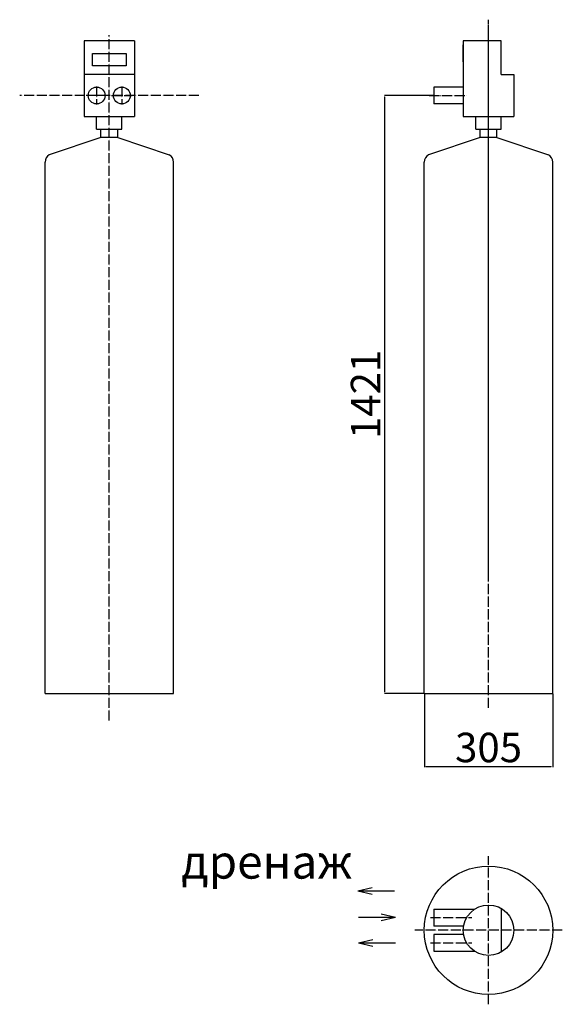
# Model space of a CAD drawing. Units: millimetres. Extents: x -3509 to -2220, y 39925 to 42265.
import ezdxf

# ---------------------------------------------------------------- set-up
doc = ezdxf.new("R2010")
doc.units = ezdxf.units.MM
doc.linetypes.add('ACAD_ISO04W100', pattern=[30, 24, -3, 0, -3])
for name, color, linetype in [('Осевая', 100, 'ACAD_ISO04W100'), ('Основная', 7, 'Continuous'), ('Размеры', 10, 'Continuous')]:
    doc.layers.add(name, color=color, linetype=linetype)
doc.styles.get("Standard").update_dxf_attribs({"font": 'txt.shx'})
doc.dimstyles.new('AM_ISO$0', dxfattribs={"dimtxt": 3.5, "dimasz": 3.5, "dimexe": 1, "dimexo": 1, "dimgap": 1.5, "dimtad": 1, "dimdsep": 46, "dimtxsty": 'Standard', "dimcen": 0, "dimclrd": 256, "dimclre": 256, "dimclrt": 140, "dimadec": 0, "dimazin": 2, "dimtp": 0.1, "dimtm": 0.1, "dimtfac": 0.71, "dimtdec": 3, "dimtmove": 0, "dimatfit": 3, "dimfxl": 1, "dimlwd": -1, "dimlwe": -1, "dimarcsym": 1})

# ---------------------------------------------------------------- blocks, each defined once
blk = doc.blocks.new('WFDF-1.1')
for p, q in [((30264.6, 11514.5), (30144.6, 11514.5)), ((30144.6, 11514.5), (30144.6, 11334.5)), ((30264.6, 11514.5), (30144.6, 11514.5)), ((30264.6, 11514.5), (30144.6, 11514.5)), ((30264.6, 11514.5), (30144.6, 11514.5)), ((30264.6, 11514.5), (30144.6, 11514.5)), ((30264.6, 11514.5), (30144.6, 11514.5)), ((30264.6, 11514.5), (30144.6, 11514.5)), ((30264.6, 11514.5), (30144.6, 11514.5)), ((30264.6, 11514.5), (30144.6, 11514.5)), ((30264.6, 11514.5), (30144.6, 11514.5)), ((30264.6, 11514.5), (30144.6, 11514.5)), ((30264.6, 11514.5), (30264.6, 11334.5)), ((30164.6, 11454.5), (30164.6, 11484.5)), ((30164.6, 11484.5), (30244.6, 11484.5)), ((30244.6, 11484.5), (30244.6, 11454.5)), ((30244.6, 11454.5), (30164.6, 11454.5)), ((30204.6, 11434.5), (30204.6, 11454.5)), ((30264.6, 11434.5), (30144.6, 11434.5)), ((30144.6, 11334.5), (30264.6, 11334.5)), ((30174.6, 11304.5), (30174.6, 11334.5)), ((30234.6, 11304.5), (30234.6, 11334.5)), ((30174.6, 11304.5), (30234.6, 11304.5)), ((30184.6, 11284.5), (30184.6, 11304.5)), ((30224.6, 11284.5), (30224.6, 11304.5)), ((30184.6, 11284.5), (30062.1, 11243.3)), ((30224.6, 11284.5), (30184.6, 11284.5)), ((30224.6, 11284.5), (30347.1, 11243.3)), ((30052.1, 9963.5), (30052.1, 11225.9)), ((30357.1, 9963.5), (30357.1, 11225.9)), ((30052.1, 9963.5), (30357.1, 9963.5))]:
    blk.add_line(p, q)
for centre in [(30174.6, 11384.5), (30234.6, 11384.5)]:
    blk.add_circle(centre, 20)
for centre, start, end in [((30072.1, 11225.9), 120, 180), ((30337.1, 11225.9), 0, 60)]:
    blk.add_arc(centre, 20, start, end)
at = {"layer": 'Осевая'}
for p, q in [((30204.6, 9899), (30204.6, 11527.6)), ((30174.6, 11405.9), (30174.6, 11363.2)), ((30234.6, 11405.9), (30234.6, 11363.2)), ((30417.4, 11384.5), (29991.9, 11384.5)), ((30199.3, 11384.5), (30150, 11384.5)), ((30209.9, 11384.5), (30259.3, 11384.5))]:
    blk.add_line(p, q, dxfattribs=at)
blk = doc.blocks.new('*D22')
at = {"layer": 'Defpoints', "color": 0}
for p in [(-2641.7, 42084.8), (-2525.2, 42084.8), (-2547.7, 40663.8)]:
    blk.add_point(p, dxfattribs=at)
at = {"layer": 'Размеры', "linetype": 'ByBlock'}
for p, q in [((-2526.2, 42084.8), (-2642.7, 42084.8)), ((-2641.7, 40667.3), (-2641.7, 42081.3)), ((-2548.7, 40663.8), (-2642.7, 40663.8))]:
    blk.add_line(p, q, dxfattribs=at)
at = {"layer": 'Размеры'}
for points in [[(-2641.1, 42081.3), (-2642.3, 42081.3), (-2641.7, 42084.8)], [(-2642.3, 40667.3), (-2641.1, 40667.3), (-2641.7, 40663.8)]]:
    blk.add_solid(points, dxfattribs=at)
at = {"layer": 'Размеры', "color": 140, "lineweight": 30, "ltscale": 100, "insert": (-2678.2, 41374.3), "char_height": 70, "attachment_point": 5, "rotation": 90}
blk.add_mtext('1421', dxfattribs=at)
blk = doc.blocks.new('*D23')
at = {"layer": 'Defpoints', "color": 0}
for p in [(-2547.7, 40663.8), (-2242.7, 40663.8), (-2242.7, 40489.6)]:
    blk.add_point(p, dxfattribs=at)
at = {"layer": 'Размеры', "linetype": 'ByBlock'}
for p, q in [((-2547.7, 40662.8), (-2547.7, 40488.6)), ((-2242.7, 40662.8), (-2242.7, 40488.6)), ((-2544.2, 40489.6), (-2246.2, 40489.6))]:
    blk.add_line(p, q, dxfattribs=at)
at = {"layer": 'Размеры'}
for points in [[(-2544.2, 40490.1), (-2544.2, 40489), (-2547.7, 40489.6)], [(-2246.2, 40489), (-2246.2, 40490.1), (-2242.7, 40489.6)]]:
    blk.add_solid(points, dxfattribs=at)
at = {"layer": 'Размеры', "color": 140, "lineweight": 30, "ltscale": 100, "insert": (-2395.2, 40526.1), "char_height": 70, "attachment_point": 5}
blk.add_mtext('305', dxfattribs=at)
blk = doc.blocks.new('WFDF-1.1(1)')
for p, q in [((31105.4, 10247.5), (31105.4, 11552.5)), ((31135.4, 11514.5), (31045.4, 11514.5)), ((31045.4, 11514.5), (31045.4, 11334.5)), ((31135.4, 11434.5), (31135.4, 11514.5)), ((31045.4, 11464.5), (31045.4, 11504.5)), ((31135.4, 11434.5), (31165.4, 11434.5)), ((31165.4, 11434.5), (31165.4, 11334.5)), ((31045.4, 11404.5), (30975.4, 11404.5)), ((30975.4, 11404.5), (30975.4, 11364.5)), ((31045.4, 11364.5), (30975.4, 11364.5)), ((31045.4, 11334.5), (31165.4, 11334.5)), ((31075.4, 11304.5), (31075.4, 11334.5)), ((31135.4, 11304.5), (31135.4, 11334.5)), ((31075.4, 11304.5), (31135.4, 11304.5)), ((31085.4, 11284.5), (31085.4, 11304.5)), ((31125.4, 11284.5), (31125.4, 11304.5)), ((31085.4, 11284.5), (30962.9, 11243.3)), ((31125.4, 11284.5), (31085.4, 11284.5)), ((31125.4, 11284.5), (31247.9, 11243.3)), ((30952.9, 9963.5), (30952.9, 11225.9)), ((31257.9, 9963.5), (31257.9, 11225.9)), ((30952.9, 9963.5), (31257.9, 9963.5))]:
    blk.add_line(p, q)
for centre, start, end in [((30972.9, 11225.9), 120, 180), ((31237.9, 11225.9), 0, 60)]:
    blk.add_arc(centre, 20, start, end)
at = {"layer": 'Осевая'}
for p, q in [((31105.4, 9928.8), (31105.4, 11564.5)), ((30964.7, 11384.5), (31053, 11384.5))]:
    blk.add_line(p, q, dxfattribs=at)
blk = doc.blocks.new('WFDF-1.1(2)')
for p, q in [((30975.4, 9450.6), (30975.4, 9410.6)), ((30975.4, 9450.6), (31072.2, 9450.6)), ((31135.4, 9452.6), (31135.4, 9348.7)), ((31046.2, 9410.6), (30975.4, 9410.6)), ((30975.4, 9390.7), (30975.4, 9350.7)), ((31046.2, 9390.7), (30975.4, 9390.7)), ((30975.4, 9350.7), (31072.2, 9350.7))]:
    blk.add_line(p, q)
for radius in [152.5, 60]:
    blk.add_circle((31105.4, 9400.6), radius)
at = {"layer": 'Осевая'}
for p, q in [((31105.4, 9224.6), (31105.4, 9576.6)), ((30967.3, 9430.6), (31065.8, 9430.6)), ((31280.6, 9400.6), (30930.2, 9400.6)), ((30967.3, 9370.7), (31065.8, 9370.7))]:
    blk.add_line(p, q, dxfattribs=at)

msp = doc.modelspace()

# ---------------------------------------------------------------- linework, layer by layer
at = {"layer": 'Основная', "lineweight": 30}
for p, q in [((-2705.855, 40194.654), (-2671.89, 40202.586)), ((-2705.855, 40194.654), (-2618.203, 40194.654)), ((-2705.855, 40194.654), (-2671.89, 40186.723)), ((-2616.504, 40130.83), (-2704.156, 40130.83)), ((-2616.504, 40130.83), (-2650.469, 40138.761)), ((-2616.504, 40130.83), (-2650.469, 40122.899)), ((-2704.156, 40070.886), (-2670.191, 40078.818)), ((-2704.156, 40070.886), (-2616.504, 40070.886)), ((-2704.156, 40070.886), (-2670.191, 40062.955))]:
    msp.add_line(p, q, dxfattribs=at)

# ---------------------------------------------------------------- block references
at = {"lineweight": 30}
for name in ['WFDF-1.1(1)', 'WFDF-1.1', 'WFDF-1.1(2)']:
    msp.add_blockref(name, (-33500.631, 30700.223), dxfattribs=at)

# ---------------------------------------------------------------- texts
at = {"layer": 'Основная', "lineweight": 30, "insert": (-3124.908, 40303.529), "char_height": 80, "attachment_point": 1}
msp.add_mtext_dynamic_manual_height_columns('{\\fArial|b0|i0|c204|p34;дренаж}', width=547.87099, gutter_width=474.486, heights=[0], dxfattribs=at)

# ---------------------------------------------------------------- dimensions: what is measured, and where the dimension line sits
at = {"layer": 'Размеры', "lineweight": 30}
dim = msp.add_linear_dim(base=(-2641.699, 42084.769), p1=(-2547.743, 40663.769), p2=(-2525.243, 42084.769), angle=90, dimstyle='AM_ISO$0', override={"dimtxt": 70}, dxfattribs=at)
dim.commit()
dim.dimension.update_dxf_attribs({"geometry": '*D22', "text_midpoint": (-2678.199, 41374.269)})
dim = msp.add_linear_dim(base=(-2242.743, 40489.563), p1=(-2547.743, 40663.769), p2=(-2242.743, 40663.769), dimstyle='AM_ISO$0', override={"dimtxt": 70}, dxfattribs=at)
dim.commit()
dim.dimension.update_dxf_attribs({"geometry": '*D23', "text_midpoint": (-2395.243, 40489.563), "dimtype": 160})

doc.saveas('drawing.dxf')
